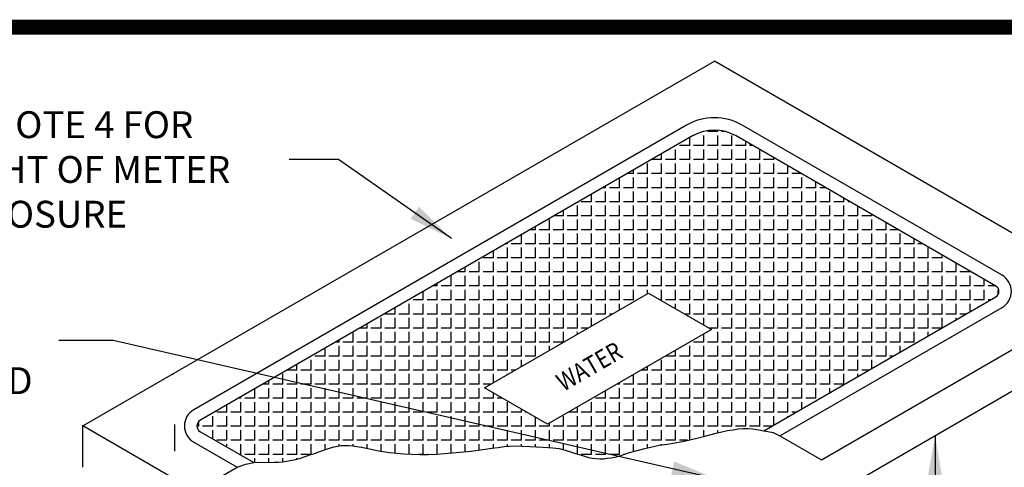
# Model space of a CAD drawing. Extents: x 0.1 to 7.9, y 0.1 to 10.4.
# Drawn here: x 1.8 to 5.1, y 8.9 to 10.4 of the extents above; entities that cross this region are included whole.
import ezdxf
from ezdxf.enums import TextEntityAlignment as Align

# ---------------------------------------------------------------- set-up
doc = ezdxf.new("R2010")
doc.units = 0
doc.header["$MEASUREMENT"] = 0
doc.linetypes.add('HIDDEN2', pattern=[0.1875, 0.125, -0.0625])
doc.layers.get('0').update_dxf_attribs({"linetype": 'CONTINUOUS'})
for name, color, linetype in [('BORDER', 5, 'CONTINUOUS'), ('D251', 251, 'CONTINUOUS'), ('D252', 252, 'HIDDEN2'), ('D253', 253, 'CONTINUOUS'), ('DTL_TEXT', 7, 'CONTINUOUS'), ('TMWA_LOGO', 7, 'CONTINUOUS')]:
    doc.layers.add(name, color=color, linetype=linetype)
doc.styles.add('ROMANS', font='romans.shx', dxfattribs={"width": 0.85})
doc.styles.get("Standard").update_dxf_attribs({"font": 'romand.shx'})
doc.styles.add('TEXTSMALL', font='times.ttf', dxfattribs={"height": 0.08})
doc.styles.add('time', font='times.ttf', dxfattribs={"height": 0.1})
doc.styles.add('TIMESLARGE', font='times.ttf', dxfattribs={"height": 0.15})
doc.dimstyles.get("Standard").update_dxf_attribs({"dimtxt": 0.18, "dimasz": 0.18, "dimexe": 0.18, "dimexo": 0.0625, "dimgap": 0.09, "dimtad": 0, "dimtih": 1, "dimtoh": 1, "dimdec": 4, "dimzin": 0, "dimdsep": 46, "dimtxsty": 'Standard', "dimcen": 0.09, "dimadec": 0, "dimazin": 0, "dimtfac": 1, "dimtdec": 4, "dimtofl": 0, "dimtmove": 0, "dimatfit": 3, "dimfxl": 0, "dimtolj": 1, "dimtzin": 0, "dimarcsym": 0})

# ---------------------------------------------------------------- blocks, each defined once
blk = doc.blocks.new('standards title block')
at = {"layer": 'BORDER', "const_width": 0.05}
blk.add_lwpolyline([(0.1092, 0.0956), (7.8576, 0.0956), (7.8576, 10.4083), (0.1092, 10.4083)], close=True, dxfattribs=at)
at = {"layer": 'TMWA_LOGO'}
for tag, height, style, p in [('APPENDIX', 0.1, 'time', (4.6092, 0.8661)), ('DESCRIPTION', 0.1, 'time', (4.6092, 0.7004)), ('DATE', 0.1, 'time', (2.8092, 0.6754)), ('LINE2', 0.08, 'TEXTSMALL', (4.6092, 0.5663)), ('DRAWING', 0.15, 'TIMESLARGE', (6.9834, 0.4984)), ('LINE3', 0.08, 'TEXTSMALL', (4.6092, 0.4399)), ('LINE4', 0.08, 'TEXTSMALL', (4.6092, 0.3173)), ('REV', 0.1, 'time', (2.8092, 0.1854)), ('LINE5', 0.08, 'TEXTSMALL', (4.6092, 0.1943))]:
    blk.add_attdef(tag, text='', height=height, dxfattribs=dict(at, style=style)).set_placement(p, align=Align.CENTER)

msp = doc.modelspace()

# ---------------------------------------------------------------- hatches: boundary and pattern name
at = {"layer": 'D253'}
h = msp.add_hatch(dxfattribs=at)
h.set_pattern_fill('ANGLE', color=256, scale=0.171, angle=90, style=0)
h.set_pattern_definition([(90, (0.755525, 2.44049), (-0.047025, 3e-18), [0.0342, -0.012825]), (180, (0.755525, 2.44049), (-6e-18, -0.047025), [0.0342, -0.012825])])
edge = h.paths.add_edge_path()
edge.add_line((4.2492, 9.0558), (5.0271, 9.5049))
edge.add_arc((5.0167, 9.5229), 0.0208, 300, 420)
edge.add_line((5.0271, 9.5409), (4.1558, 10.044))
edge.add_arc((4.083, 9.9178), 0.1456, 60, 120)
edge.add_line((4.0102, 10.044), (2.3581, 9.0901))
edge.add_arc((2.3685, 9.0721), 0.0208, 120, 240)
edge.add_line((2.3581, 9.0541), (2.539, 8.9497))
edge.add_line((2.539, 8.9497), (2.5715, 8.9509))
edge.add_line((2.5715, 8.9509), (2.5875, 8.9497))
edge.add_line((2.5875, 8.9497), (2.6069, 8.9504))
edge.add_line((2.6069, 8.9504), (2.6217, 8.9511))
edge.add_line((2.6217, 8.9511), (2.634, 8.9519))
edge.add_line((2.634, 8.9519), (2.6433, 8.9531))
edge.add_line((2.6433, 8.9531), (2.6609, 8.9562))
edge.add_line((2.6609, 8.9562), (2.6782, 8.9601))
edge.add_line((2.6782, 8.9601), (2.695, 8.9646))
edge.add_line((2.695, 8.9646), (2.7114, 8.9697))
edge.add_line((2.7114, 8.9697), (2.7271, 8.9749))
edge.add_line((2.7271, 8.9749), (2.7422, 8.9803))
edge.add_line((2.7422, 8.9803), (2.7565, 8.9855))
edge.add_line((2.7565, 8.9855), (2.7701, 8.9903))
edge.add_line((2.7701, 8.9903), (2.783, 8.9948))
edge.add_line((2.783, 8.9948), (2.7955, 8.9987))
edge.add_line((2.7955, 8.9987), (2.8077, 9.002))
edge.add_line((2.8077, 9.002), (2.8198, 9.0045))
edge.add_line((2.8198, 9.0045), (2.832, 9.0063))
edge.add_line((2.832, 9.0063), (2.8444, 9.0071))
edge.add_line((2.8444, 9.0071), (2.8572, 9.0069))
edge.add_line((2.8572, 9.0069), (2.8705, 9.0057))
edge.add_line((2.8705, 9.0057), (2.8846, 9.0036))
edge.add_line((2.8846, 9.0036), (2.8995, 9.0009))
edge.add_line((2.8995, 9.0009), (2.9155, 8.9976))
edge.add_line((2.9155, 8.9976), (2.9328, 8.994))
edge.add_line((2.9328, 8.994), (2.9514, 8.9904))
edge.add_line((2.9514, 8.9904), (2.9715, 8.9869))
edge.add_line((2.9715, 8.9869), (2.9933, 8.9837))
edge.add_line((2.9933, 8.9837), (3.0169, 8.981))
edge.add_line((3.0169, 8.981), (3.042, 8.9789))
edge.add_line((3.042, 8.9789), (3.0683, 8.9775))
edge.add_line((3.0683, 8.9775), (3.0955, 8.9769))
edge.add_line((3.0955, 8.9769), (3.1232, 8.977))
edge.add_line((3.1232, 8.977), (3.1512, 8.9781))
edge.add_line((3.1512, 8.9781), (3.179, 8.9801))
edge.add_line((3.179, 8.9801), (3.1904, 8.9814))
edge.add_line((3.1904, 8.9814), (3.2168, 8.9829))
edge.add_line((3.2168, 8.9829), (3.2424, 8.9851))
edge.add_line((3.2424, 8.9851), (3.2673, 8.9879))
edge.add_line((3.2673, 8.9879), (3.2913, 8.9911))
edge.add_line((3.2913, 8.9911), (3.3144, 8.9943))
edge.add_line((3.3144, 8.9943), (3.3366, 8.9976))
edge.add_line((3.3366, 8.9976), (3.3578, 9.0005))
edge.add_line((3.3578, 9.0005), (3.3779, 9.0029))
edge.add_line((3.3779, 9.0029), (3.3971, 9.0048))
edge.add_line((3.3971, 9.0048), (3.4061, 9.0053))
edge.add_line((3.4061, 9.0053), (3.439, 9.0047))
edge.add_line((3.439, 9.0047), (3.4653, 9.0034))
edge.add_line((3.4653, 9.0034), (3.508, 9.0012))
edge.add_line((3.508, 9.0012), (3.5419, 8.9992))
edge.add_line((3.5419, 8.9992), (3.5629, 8.9968))
edge.add_line((3.5629, 8.9968), (3.5825, 8.9911))
edge.add_line((3.5825, 8.9911), (3.6006, 8.9854))
edge.add_line((3.6006, 8.9854), (3.6173, 8.98))
edge.add_line((3.6173, 8.98), (3.6329, 8.975))
edge.add_line((3.6329, 8.975), (3.6474, 8.9705))
edge.add_line((3.6474, 8.9705), (3.6612, 8.9669))
edge.add_line((3.6612, 8.9669), (3.6743, 8.9642))
edge.add_line((3.6743, 8.9642), (3.687, 8.9626))
edge.add_line((3.687, 8.9626), (3.6994, 8.9621))
edge.add_line((3.6994, 8.9621), (3.7117, 8.9625))
edge.add_line((3.7117, 8.9625), (3.724, 8.9637))
edge.add_line((3.724, 8.9637), (3.7365, 8.9656))
edge.add_line((3.7365, 8.9656), (3.7493, 8.9681))
edge.add_line((3.7493, 8.9681), (3.7627, 8.9711))
edge.add_line((3.7627, 8.9711), (3.7799, 8.9767))
edge.add_line((3.7799, 8.9767), (3.7987, 8.9832))
edge.add_line((3.7987, 8.9832), (3.8496, 8.9963))
edge.add_line((3.8496, 8.9963), (3.8977, 9.0076))
edge.add_line((3.8977, 9.0076), (3.9245, 9.011))
edge.add_line((3.9245, 9.011), (3.9506, 9.0153))
edge.add_line((3.9506, 9.0153), (3.9758, 9.0203))
edge.add_line((3.9758, 9.0203), (4.0003, 9.0257))
edge.add_line((4.0003, 9.0257), (4.0238, 9.0314))
edge.add_line((4.0238, 9.0314), (4.0465, 9.0372))
edge.add_line((4.0465, 9.0372), (4.0682, 9.0428))
edge.add_line((4.0682, 9.0428), (4.0889, 9.048))
edge.add_line((4.0889, 9.048), (4.1086, 9.0526))
edge.add_line((4.1086, 9.0526), (4.1275, 9.0565))
edge.add_line((4.1275, 9.0565), (4.1456, 9.0597))
edge.add_line((4.1456, 9.0597), (4.163, 9.0622))
edge.add_line((4.163, 9.0622), (4.1799, 9.0638))
edge.add_line((4.1799, 9.0638), (4.1954, 9.0638))
edge.add_line((4.1954, 9.0638), (4.2112, 9.063))
edge.add_line((4.2112, 9.063), (4.2255, 9.0605))
edge.add_line((4.2255, 9.0605), (4.2492, 9.0558))
h.paths.add_polyline_path([(4.0729, 9.3952), (3.5233, 9.0779), (3.3122, 9.1998), (3.8618, 9.5171)], flags=16)

# ---------------------------------------------------------------- linework, layer by layer
for p in [(2.2672, 9.2461), (1.9659, 9.0721), (1.9659, 9.0721)]:
    msp.add_point(p)
at = {"layer": 'D251'}
for p, q in [((1.9659, 9.0721), (4.083, 10.2944)), ((5.4193, 9.5229), (4.083, 10.2944)), ((4.442, 8.9587), (5.4193, 9.5229)), ((4.442, 8.8201), (5.4193, 9.3843)), ((1.9659, 8.9336), (1.9659, 9.0721)), ((2.3447, 8.8534), (1.9659, 9.0721))]:
    msp.add_line(p, q, dxfattribs=at)
for points in [[(4.3031, 9.0389), (5.0479, 9.4689, 0.57735), (5.0479, 9.577), (4.1766, 10.08, 0.267949), (3.9894, 10.08), (2.3373, 9.1262, 0.57735), (2.3373, 9.0181), (2.4834, 8.9337)], [(4.2492, 9.0558), (5.0271, 9.5049, 0.57735), (5.0271, 9.5409), (4.1558, 10.044, 0.267949), (4.0102, 10.044), (2.3581, 9.0901, 0.57735), (2.3581, 9.0541), (2.539, 8.9497)]]:
    msp.add_lwpolyline(points, format="xyb", dxfattribs=at)
msp.add_lwpolyline([(4.2492, 9.0558), (5.0271, 9.5049, 0.57735), (5.0271, 9.5409), (4.1558, 10.044, 0.267949), (4.0102, 10.044), (2.3581, 9.0901, 0.57735), (2.3581, 9.0541), (2.539, 8.9497), (2.5715, 8.9509), (2.5875, 8.9497), (2.6069, 8.9504), (2.6217, 8.9511), (2.634, 8.9519), (2.6433, 8.9531), (2.6609, 8.9562), (2.6782, 8.9601), (2.695, 8.9646), (2.7114, 8.9697), (2.7271, 8.9749), (2.7422, 8.9803), (2.7565, 8.9855), (2.7701, 8.9903), (2.783, 8.9948), (2.7955, 8.9987), (2.8077, 9.002), (2.8198, 9.0045), (2.832, 9.0063), (2.8444, 9.0071), (2.8572, 9.0069), (2.8705, 9.0057), (2.8846, 9.0036), (2.8995, 9.0009), (2.9155, 8.9976), (2.9328, 8.994), (2.9514, 8.9904), (2.9715, 8.9869), (2.9933, 8.9837), (3.0169, 8.981), (3.042, 8.9789), (3.0683, 8.9775), (3.0955, 8.9769), (3.1232, 8.977), (3.1512, 8.9781), (3.179, 8.9801), (3.1904, 8.9814), (3.2168, 8.9829), (3.2424, 8.9851), (3.2673, 8.9879), (3.2913, 8.9911), (3.3144, 8.9943), (3.3366, 8.9976), (3.3578, 9.0005), (3.3779, 9.0029), (3.3971, 9.0048), (3.4061, 9.0053), (3.439, 9.0047), (3.4653, 9.0034), (3.508, 9.0012), (3.5419, 8.9992), (3.5629, 8.9968), (3.5825, 8.9911), (3.6006, 8.9854), (3.6173, 8.98), (3.6329, 8.975), (3.6474, 8.9705), (3.6612, 8.9669), (3.6743, 8.9642), (3.687, 8.9626), (3.6994, 8.9621), (3.7117, 8.9625), (3.724, 8.9637), (3.7365, 8.9656), (3.7493, 8.9681), (3.7627, 8.9711), (3.7799, 8.9767), (3.7987, 8.9832), (3.8496, 8.9963), (3.8977, 9.0076), (3.9245, 9.011), (3.9506, 9.0153), (3.9758, 9.0203), (4.0003, 9.0257), (4.0238, 9.0314), (4.0465, 9.0372), (4.0682, 9.0428), (4.0889, 9.048), (4.1086, 9.0526), (4.1275, 9.0565), (4.1456, 9.0597), (4.163, 9.0622), (4.1799, 9.0638), (4.1954, 9.0638), (4.2112, 9.063), (4.2255, 9.0605)], format="xyb", close=True, dxfattribs=at)
at = {"layer": 'D251', "flags": 128}
msp.add_lwpolyline([(4.0729, 9.3952), (3.5233, 9.0779), (3.3122, 9.1998), (3.8618, 9.5171), (4.0729, 9.3952)], dxfattribs=at)
at = {"layer": 'D251'}
for points in [[(4.0729, 9.3952), (3.5233, 9.0779), (3.3122, 9.1998), (3.8618, 9.5171), (4.0729, 9.3952)], [(2.3447, 8.8534), (2.4834, 8.9337), (2.5122, 8.9442), (2.539, 8.9497), (2.5715, 8.9509), (2.5875, 8.9497), (2.6069, 8.9504), (2.6217, 8.9511), (2.634, 8.9519), (2.6433, 8.9531), (2.6609, 8.9562), (2.6782, 8.9601), (2.695, 8.9646), (2.7114, 8.9697), (2.7271, 8.9749), (2.7422, 8.9803), (2.7565, 8.9855), (2.7701, 8.9903), (2.783, 8.9948), (2.7955, 8.9987), (2.8077, 9.002), (2.8198, 9.0045), (2.832, 9.0063), (2.8444, 9.0071), (2.8572, 9.0069), (2.8705, 9.0057), (2.8846, 9.0036), (2.8995, 9.0009), (2.9155, 8.9976), (2.9328, 8.994), (2.9514, 8.9904), (2.9715, 8.9869), (2.9933, 8.9837), (3.0169, 8.981), (3.042, 8.9789), (3.0683, 8.9775), (3.0955, 8.9769), (3.1232, 8.977), (3.1512, 8.9781), (3.179, 8.9801), (3.1904, 8.9814), (3.2168, 8.9829), (3.2424, 8.9851), (3.2673, 8.9879), (3.2913, 8.9911), (3.3144, 8.9943), (3.3366, 8.9976), (3.3578, 9.0005), (3.3779, 9.0029), (3.3971, 9.0048), (3.4061, 9.0053), (3.439, 9.0047), (3.4653, 9.0034), (3.508, 9.0012), (3.5419, 8.9992), (3.5629, 8.9968), (3.5825, 8.9911), (3.6006, 8.9854), (3.6173, 8.98), (3.6329, 8.975), (3.6474, 8.9705), (3.6612, 8.9669), (3.6743, 8.9642), (3.687, 8.9626), (3.6994, 8.9621), (3.7117, 8.9625), (3.724, 8.9637), (3.7365, 8.9656), (3.7493, 8.9681), (3.7627, 8.9711), (3.7799, 8.9767), (3.7987, 8.9832), (3.8496, 8.9963), (3.8977, 9.0076), (3.9245, 9.011), (3.9506, 9.0153), (3.9758, 9.0203), (4.0003, 9.0257), (4.0238, 9.0314), (4.0465, 9.0372), (4.0682, 9.0428), (4.0889, 9.048), (4.1086, 9.0526), (4.1275, 9.0565), (4.1456, 9.0597), (4.163, 9.0622), (4.1799, 9.0638), (4.1954, 9.0638), (4.2112, 9.063), (4.2255, 9.0605), (4.28, 9.0497), (4.3031, 9.0389), (4.442, 8.9587)]]:
    msp.add_lwpolyline(points, dxfattribs=at)
at = {"layer": 'D252'}
msp.add_line((2.2737, 6.7382), (2.2737, 9.0765), dxfattribs=at)
at = {"layer": 'DTL_TEXT'}
msp.add_line((4.8235, 9.0404), (4.8235, 8.7455), dxfattribs=at)
msp.add_solid([(4.7885, 8.845), (4.8485, 8.8904), (4.8235, 9.0404)], dxfattribs=at)

# ---------------------------------------------------------------- block references
msp.add_blockref('standards title block', (0, 0))

# ---------------------------------------------------------------- texts
at = {"layer": 'D251', "style": 'ROMANS', "width": 0.85}
msp.add_text('WATER', height=0.06156, rotation=30, dxfattribs=at).set_placement((3.5767, 9.1858))
at = {"layer": 'DTL_TEXT', "char_height": 0.09, "attachment_point": 1, "style": 'ROMANS'}
for s, insert, width in [('SEE NOTE 4 FOR HEIGHT OF METER ENCLOSURE', (1.4047, 10.1266), 1.171878), ('MINIMUM OF 2" BETWEEN BOTTOM OF ENCLOSURE AND TOP OF TRANSMITTER', (0.626, 9.5688), 1.212613)]:
    msp.add_mtext(s, dxfattribs=dict(at, insert=insert, width=width))

# ---------------------------------------------------------------- leaders
at = {"layer": 'DTL_TEXT'}
for points in [[(3.2013, 9.7005), (2.8223, 9.965), (2.6578, 9.965)], [(4.0894, 8.895), (2.067, 9.3589), (1.8855, 9.3589)]]:
    msp.add_leader(points, dimstyle='Standard', override={"dimasz": 0.15}, dxfattribs=at)

doc.saveas('drawing.dxf')
